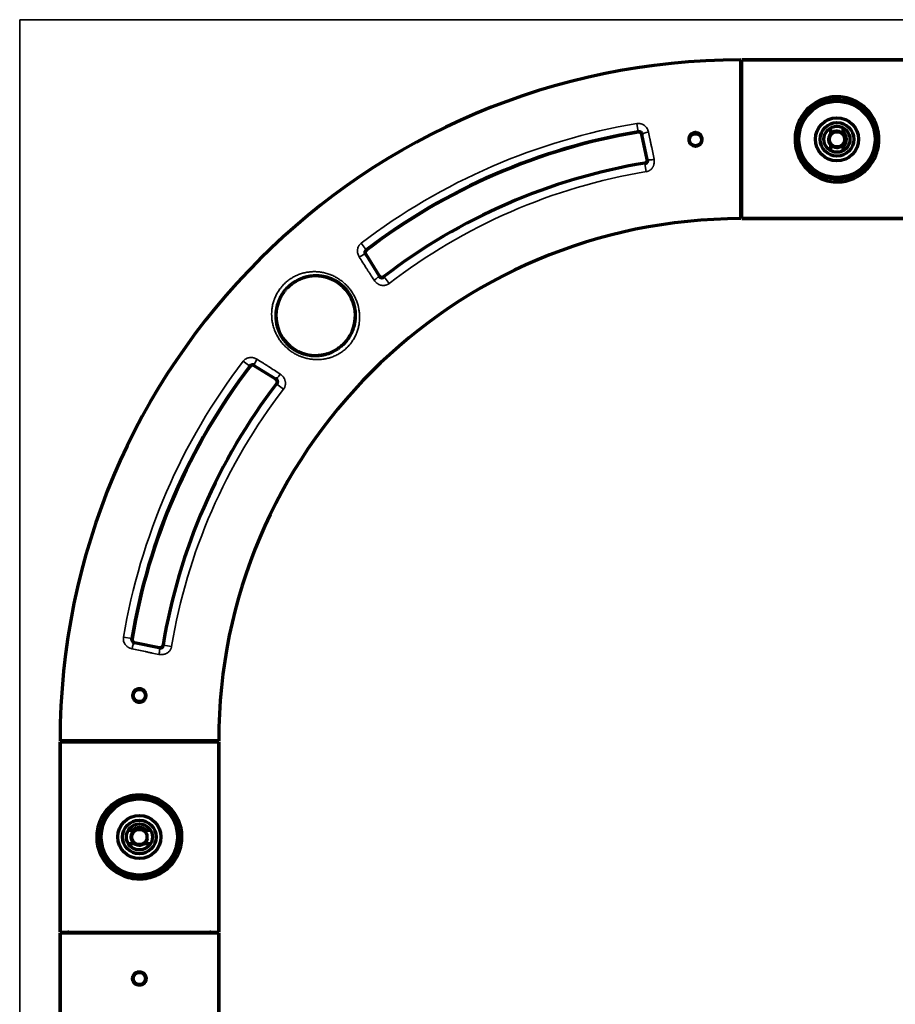
# Model space of a CAD drawing. Units: millimetres. Extents: x 94 to 1050, y 293 to 788.
# Drawn here: x 792 to 930, y 633 to 788 of the extents above; entities that cross this region are included whole.
import ezdxf

# ---------------------------------------------------------------- set-up
doc = ezdxf.new("R2010")
doc.units = ezdxf.units.MM
doc.layers.add('1', color=7, linetype='Continuous', true_color=0xffffff)

msp = doc.modelspace()

# ---------------------------------------------------------------- linework, layer by layer
at = {"layer": '1', "color": 8, "linetype": 'Continuous', "lineweight": 35}
for p in [(792.14, 420.75), (1050.22, 788.21)]:
    msp.add_line(p, (792.14, 788.21), dxfattribs=at)
at = {"layer": '1', "color": 155, "linetype": 'Continuous', "lineweight": 70}
for p, q in [((905.76, 756.86), (905.76, 781.86)), ((935.91, 781.86), (905.91, 781.86)), ((905.91, 781.86), (935.91, 781.86)), ((905.91, 756.86), (905.91, 781.86)), ((919.91, 771.15), (919.91, 770.11)), ((921.91, 770.47), (921.91, 771.15)), ((891.02, 766.16), (890.18, 770.1)), ((919.91, 768.61), (919.91, 767.57)), ((921.91, 767.57), (921.91, 768.24)), ((919.86, 763.45), (919.86, 763.36)), ((921.11, 763.36), (919.86, 763.36)), ((922.36, 763.36), (921.11, 763.36)), ((922.36, 763.36), (922.36, 763.53)), ((905.91, 756.86), (935.91, 756.86)), ((935.91, 756.86), (905.91, 756.86)), ((846.66, 751.25), (848.78, 747.85)), ((832.49, 731.57), (829.1, 733.69)), ((810.23, 690.1), (814.13, 689.27)), ((823.49, 674.58), (798.49, 674.58)), ((798.49, 674.43), (798.49, 644.43)), ((798.49, 674.43), (823.49, 674.43)), ((798.49, 644.43), (798.49, 674.43)), ((823.49, 644.43), (823.49, 674.43)), ((823.49, 674.43), (823.49, 644.43)), ((809.87, 660.43), (809.2, 660.43)), ((812.78, 660.43), (812.11, 660.43)), ((816.99, 660.88), (816.81, 660.88)), ((816.99, 660.88), (816.99, 659.63)), ((816.99, 659.63), (816.99, 658.38)), ((809.2, 658.43), (810.24, 658.43)), ((811.74, 658.43), (812.78, 658.43)), ((816.9, 658.38), (816.99, 658.38)), ((798.49, 644.43), (823.49, 644.43)), ((798.49, 644.28), (798.49, 564.68)), ((823.49, 644.28), (798.49, 644.28)), ((798.49, 564.68), (798.49, 644.28)), ((823.49, 564.68), (823.49, 644.28)), ((823.49, 644.28), (823.49, 564.68))]:
    msp.add_line(p, q, dxfattribs=at)
at = {"layer": '1', "color": 155, "linetype": 'Continuous', "lineweight": 35}
for p, q in [((889.6, 770.55), (889.38, 771.85)), ((889.61, 770.49), (889.6, 770.55)), ((890.18, 770.1), (890.25, 770.12)), ((890.65, 765.61), (890.66, 765.55)), ((890.87, 764.26), (890.66, 765.55)), ((891.02, 766.16), (891.09, 766.18)), ((846.74, 751.96), (845.95, 753)), ((846.66, 751.25), (846.6, 751.21)), ((846.78, 751.91), (846.74, 751.96)), ((848.78, 747.85), (848.72, 747.82)), ((849.51, 747.72), (849.55, 747.67)), ((850.34, 746.64), (849.55, 747.67)), ((828.38, 733.6), (827.34, 734.4)), ((828.43, 733.56), (828.38, 733.6)), ((829.1, 733.69), (829.13, 733.75)), ((832.49, 731.57), (832.53, 731.63)), ((832.62, 730.84), (832.67, 730.8)), ((833.71, 730), (832.67, 730.8)), ((809.78, 690.68), (808.49, 690.9)), ((809.84, 690.67), (809.78, 690.68)), ((810.23, 690.1), (810.21, 690.03)), ((814.13, 689.27), (814.11, 689.2)), ((814.73, 689.68), (814.79, 689.67)), ((816.08, 689.45), (814.79, 689.67))]:
    msp.add_line(p, q, dxfattribs=at)
at = {"layer": '1', "color": 155, "linetype": 'Continuous', "lineweight": 70}
for centre, radius in [((920.91, 769.36), 6), ((920.91, 769.36), 3.4), ((920.91, 769.36), 2.65), ((920.91, 769.36), 2.05), ((898.61, 769.3), 0.95), ((920.91, 769.36), 1.2), ((810.99, 681.73), 0.95), ((810.99, 659.43), 6), ((810.99, 659.43), 3.4), ((810.99, 659.43), 2.65), ((810.99, 659.43), 2.05), ((810.99, 659.43), 1.2), ((810.99, 637.13), 0.95)]:
    msp.add_circle(centre, radius, dxfattribs=at)
for centre, radius, start, end in [((905.79, 674.56), 107.3, 90.0133, 179.9867), ((905.79, 674.56), 107.3, 90.0133, 179.9867), ((905.16, 780.61), 0.75, 323.1295, 360), ((905.16, 780.61), 0.75, 323.1295, 360), ((905.79, 674.56), 97.35, 99.5708, 127.3377), ((905.79, 674.56), 97.29, 99.5708, 127.3377), ((889.69, 770), 0.5, 12.0006, 99.5708), ((920.91, 769.36), 1.25, 143.1301, 216.8699), ((920.91, 769.36), 1.25, 36.8699, 143.1301), ((920.91, 769.36), 1.5, 311.8103, 48.1897), ((920.91, 769.36), 1.25, 323.1301, 36.8699), ((920.91, 769.36), 1.25, 216.8699, 323.1301), ((905.79, 674.56), 92.31, 99.4391, 127.5675), ((890.57, 766.07), 0.458, 279.4391, 12.0003), ((905.16, 758.11), 0.75, 0, 36.8705), ((905.16, 758.11), 0.75, 0, 36.8705), ((905.79, 674.56), 82.3, 90.0174, 179.9826), ((905.79, 674.56), 82.3, 90.0174, 179.9826), ((847.08, 751.51), 0.5, 127.3377, 212), ((838.77, 741.57), 6.26, 326.1526, 125.7261), ((849.2, 748.12), 0.5, 212, 307.5675), ((838.77, 741.57), 6.26, 144.2739, 303.8474), ((905.79, 674.56), 97.35, 142.6623, 170.4647), ((905.79, 674.56), 97.29, 142.6623, 170.4647), ((828.83, 733.26), 0.5, 58, 142.6623), ((905.79, 674.56), 92.31, 142.4325, 170.5706), ((832.23, 731.14), 0.5, 322.4325, 58.0003), ((810.33, 690.59), 0.5, 170.4647, 258), ((814.23, 689.76), 0.5, 258, 350.5706), ((799.74, 675.18), 0.75, 270, 306.8705), ((799.74, 675.18), 0.75, 270, 306.8705), ((822.24, 675.18), 0.75, 233.1295, 270), ((822.24, 675.18), 0.75, 233.1295, 270), ((810.99, 659.43), 1.5, 41.8103, 138.1897), ((810.99, 659.43), 1.25, 126.8699, 233.1301), ((810.99, 659.43), 1.25, 53.1301, 126.8699), ((810.99, 659.43), 1.25, 306.8699, 53.1301), ((810.99, 659.43), 1.25, 233.1301, 306.8699), ((799.74, 643.68), 0.75, 53.1267, 90), ((799.74, 643.68), 0.75, 53.1267, 90), ((822.24, 643.68), 0.75, 90, 126.8733), ((822.24, 643.68), 0.75, 90, 126.8733)]:
    msp.add_arc(centre, radius, start, end, dxfattribs=at)
at = {"layer": '1', "color": 155, "linetype": 'Continuous', "lineweight": 35}
for radius, start, end in [(98.66, 99.5708, 127.3377), (92.25, 99.4391, 127.5675), (90.94, 99.4391, 127.5675), (98.66, 142.6623, 170.4647), (92.25, 142.4325, 170.5706), (90.94, 142.4325, 170.5706)]:
    msp.add_arc((905.79, 674.56), radius, start, end, dxfattribs=at)
at = {"layer": '1', "color": 155, "linetype": 'Continuous', "lineweight": 13}
for centre in [(920.91, 769.36), (810.99, 659.43)]:
    msp.add_arc(centre, 1.5, 75, 345, dxfattribs=at)
at = {"layer": '1', "color": 155, "linetype": 'Continuous', "lineweight": 35}
for centre, major_axis, ratio, start_param, end_param in [((891.23, 770.33), (0.977, 0.213), 0.179744, 1.559388, 3.114979), ((892.07, 766.38), (0.979, 0.204), 0.169588, 3.168157, 4.702772), ((845.75, 750.68), (0.851, 0.526), 0.185824, 0.026644, 1.592116), ((847.87, 747.29), (0.846, 0.533), 0.157852, 4.729792, 6.256673), ((829.66, 734.59), (0.526, 0.851), 0.185824, 1.549477, 3.114949), ((833.06, 732.47), (0.533, 0.846), 0.157852, 3.168105, 4.694986), ((810.01, 689.05), (0.213, 0.977), 0.179821, 0.026614, 1.582322), ((813.91, 688.22), (0.204, 0.979), 0.165645, 4.721903, 6.256639)]:
    msp.add_ellipse(centre, major_axis=major_axis, ratio=ratio, start_param=start_param, end_param=end_param, dxfattribs=at)
at = {"layer": '1', "color": 155, "linetype": 'Continuous', "lineweight": 70}
for points, knots in [([(917, 763.94), (916.31, 764.45), (915.15, 765.73), (914.4, 767.75), (914.27, 769.47), (914.46, 771.24), (915.39, 773.37), (917.3, 775.18), (919.78, 776.17), (922.53, 776.04), (924.92, 774.91), (926.66, 772.99), (927.42, 770.97), (927.57, 769.02), (927.29, 767.23), (926.27, 765.19), (924.51, 763.53), (922.04, 762.54), (919.29, 762.68), (917.69, 763.43), (917, 763.94)], [0, 0, 0, 0, 0.062685, 0.124853, 0.150305, 0.183562, 0.249884, 0.312427, 0.374778, 0.436961, 0.499603, 0.562349, 0.624555, 0.650252, 0.699921, 0.749982, 0.812918, 0.875115, 0.93712, 1, 1, 1, 1]), ([(917.18, 764.31), (918.23, 763.56), (920.33, 762.85), (923.17, 763.37), (925.08, 764.49), (926.5, 766.18), (927.26, 768.29), (927.24, 770.6), (926.4, 772.71), (924.9, 774.37), (922.94, 775.42), (920.65, 775.75), (918.41, 775.24), (916.56, 774.06), (915.19, 772.29), (914.51, 770.11), (914.67, 767.81), (915.58, 765.79), (916.58, 764.74), (917.18, 764.31)], [0, 0, 0, 0, 0.099521, 0.155412, 0.211803, 0.268657, 0.325207, 0.378199, 0.437052, 0.493654, 0.550234, 0.606398, 0.662636, 0.718922, 0.775343, 0.83407, 0.8876, 0.943439, 1, 1, 1, 1]), ([(890.25, 770.12), (890.25, 770.15), (890.24, 770.19), (890.21, 770.24), (890.21, 770.25), (890.19, 770.28), (890.18, 770.3), (890.15, 770.34), (890.13, 770.36), (890.1, 770.4), (890.08, 770.41), (890.06, 770.44), (890.04, 770.45), (890, 770.48), (889.97, 770.49), (889.92, 770.52), (889.91, 770.52), (889.88, 770.53), (889.87, 770.54), (889.85, 770.54), (889.83, 770.55), (889.8, 770.55), (889.76, 770.56), (889.74, 770.56), (889.7, 770.56), (889.68, 770.56), (889.64, 770.56), (889.62, 770.56), (889.6, 770.55)], [0, 0, 0, 0, 0.125, 0.125, 0.1875, 0.1875, 0.25, 0.25, 0.375, 0.375, 0.4375, 0.4375, 0.5, 0.5, 0.625, 0.625, 0.6875, 0.6875, 0.71875, 0.71875, 0.75, 0.8125, 0.8125, 0.875, 0.875, 0.9375, 0.9375, 1, 1, 1, 1]), ([(899.35, 770.12), (899.45, 770.02), (899.53, 769.9), (899.64, 769.65), (899.67, 769.51), (899.68, 769.3), (899.67, 769.23), (899.65, 769.1), (899.63, 769.03), (899.57, 768.9), (899.54, 768.84), (899.47, 768.72), (899.42, 768.67), (899.33, 768.57), (899.27, 768.52), (899.16, 768.44), (899.1, 768.41), (898.97, 768.35), (898.9, 768.33), (898.77, 768.3), (898.7, 768.29), (898.49, 768.29), (898.35, 768.32), (898.09, 768.42), (897.97, 768.5), (897.82, 768.64), (897.78, 768.7), (897.7, 768.81), (897.66, 768.87), (897.61, 769), (897.59, 769.07), (897.56, 769.2), (897.55, 769.27), (897.55, 769.48), (897.58, 769.62), (897.68, 769.88), (897.76, 770), (897.9, 770.15), (897.95, 770.19), (898.07, 770.27), (898.13, 770.3), (898.26, 770.36), (898.32, 770.38), (898.46, 770.41), (898.53, 770.42), (898.67, 770.42), (898.74, 770.41), (898.87, 770.39), (898.94, 770.37), (899.07, 770.32), (899.13, 770.29), (899.25, 770.21), (899.3, 770.17), (899.35, 770.12)], [0, 0, 0, 0, 0.0625, 0.0625, 0.125, 0.125, 0.15625, 0.15625, 0.1875, 0.1875, 0.21875, 0.21875, 0.25, 0.25, 0.28125, 0.28125, 0.3125, 0.3125, 0.34375, 0.34375, 0.375, 0.375, 0.4375, 0.4375, 0.5, 0.5, 0.53125, 0.53125, 0.5625, 0.5625, 0.59375, 0.59375, 0.625, 0.625, 0.6875, 0.6875, 0.75, 0.75, 0.78125, 0.78125, 0.8125, 0.8125, 0.84375, 0.84375, 0.875, 0.875, 0.90625, 0.90625, 0.9375, 0.9375, 0.96875, 0.96875, 1, 1, 1, 1]), ([(921.91, 770.11), (921.91, 770.17), (921.91, 770.23), (921.91, 770.35), (921.91, 770.41), (921.91, 770.47)], [0, 0, 0, 0, 0.5, 0.5, 1, 1, 1, 1]), ([(921.91, 768.24), (921.91, 768.3), (921.91, 768.36), (921.91, 768.48), (921.91, 768.54), (921.91, 768.61)], [0, 0, 0, 0, 0.5, 0.5, 1, 1, 1, 1]), ([(890.66, 765.55), (890.7, 765.56), (890.74, 765.57), (890.79, 765.59), (890.81, 765.6), (890.84, 765.62), (890.86, 765.63), (890.9, 765.66), (890.93, 765.68), (890.98, 765.73), (891, 765.76), (891.03, 765.8), (891.04, 765.82), (891.05, 765.85), (891.06, 765.86), (891.08, 765.91), (891.09, 765.94), (891.1, 765.99), (891.1, 766), (891.1, 766.04), (891.1, 766.06), (891.1, 766.11), (891.1, 766.14), (891.09, 766.18)], [0, 0, 0, 0, 0.125, 0.125, 0.1875, 0.1875, 0.25, 0.25, 0.375, 0.375, 0.5, 0.5, 0.5625, 0.5625, 0.625, 0.625, 0.75, 0.75, 0.8125, 0.8125, 0.875, 0.875, 1, 1, 1, 1]), ([(846.74, 751.96), (846.71, 751.94), (846.68, 751.91), (846.65, 751.87), (846.63, 751.85), (846.61, 751.82), (846.6, 751.81), (846.58, 751.76), (846.56, 751.73), (846.54, 751.68), (846.54, 751.66), (846.53, 751.63), (846.53, 751.61), (846.52, 751.56), (846.52, 751.53), (846.52, 751.48), (846.52, 751.46), (846.52, 751.43), (846.52, 751.41), (846.53, 751.36), (846.54, 751.33), (846.56, 751.29), (846.57, 751.27), (846.58, 751.24), (846.59, 751.22), (846.6, 751.21)], [0, 0, 0, 0, 0.125, 0.125, 0.1875, 0.1875, 0.25, 0.25, 0.375, 0.375, 0.4375, 0.4375, 0.5, 0.5, 0.625, 0.625, 0.6875, 0.6875, 0.75, 0.75, 0.875, 0.875, 0.9375, 0.9375, 1, 1, 1, 1]), ([(843.98, 738.08), (844.08, 738.24), (844.27, 738.55), (844.44, 738.88), (844.53, 739.09), (844.55, 739.13), (844.58, 739.21), (844.64, 739.34), (844.68, 739.47), (844.77, 739.72), (844.82, 739.89), (844.91, 740.24), (844.95, 740.41), (845.01, 740.76), (845.03, 740.94), (845.05, 741.16), (845.05, 741.2), (845.06, 741.29), (845.06, 741.43), (845.07, 741.56), (845.06, 741.83), (845.06, 742), (845.02, 742.36), (845, 742.54), (844.95, 742.8), (844.94, 742.89), (844.91, 743.02), (844.9, 743.07), (844.87, 743.16), (844.86, 743.2), (844.8, 743.42), (844.75, 743.6), (844.62, 743.94), (844.55, 744.11), (844.44, 744.36), (844.4, 744.44), (844.33, 744.57), (844.31, 744.61), (844.26, 744.69), (844.24, 744.73), (844.12, 744.93), (843.92, 745.25), (843.69, 745.54), (843.51, 745.76), (843.41, 745.86), (843.3, 745.97), (843.26, 746.01), (843.25, 746.03), (843.24, 746.04), (843.21, 746.06), (843.16, 746.11), (843.11, 746.16), (843.04, 746.23), (843, 746.26), (842.9, 746.35), (842.83, 746.41), (842.61, 746.59), (842.46, 746.7), (842.15, 746.91), (841.99, 747), (841.67, 747.18), (841.5, 747.26), (841.29, 747.35), (841.25, 747.37), (841.17, 747.41), (841.12, 747.42), (840.99, 747.47), (840.91, 747.5), (840.65, 747.59), (840.47, 747.64), (840.12, 747.73), (839.95, 747.76), (839.59, 747.81), (839.42, 747.83), (839.19, 747.85), (839.15, 747.85), (839.06, 747.86), (839.01, 747.86), (838.87, 747.86), (838.78, 747.86), (838.52, 747.85), (838.34, 747.84), (837.98, 747.8), (837.8, 747.78), (837.45, 747.71), (837.27, 747.67), (837.05, 747.61), (837.01, 747.59), (836.92, 747.57), (836.79, 747.52), (836.66, 747.48), (836.41, 747.38), (836.24, 747.31), (835.91, 747.15), (835.75, 747.06), (835.55, 746.94), (835.51, 746.92), (835.43, 746.87), (835.39, 746.84), (835.27, 746.76), (835.19, 746.71), (835.12, 746.66)], [0, 0, 0, 0, 0.03125, 0.0625, 0.0625, 0.070312, 0.070312, 0.078125, 0.09375, 0.09375, 0.125, 0.125, 0.15625, 0.15625, 0.1875, 0.1875, 0.195312, 0.195312, 0.203125, 0.21875, 0.21875, 0.25, 0.25, 0.28125, 0.28125, 0.296875, 0.296875, 0.304687, 0.304687, 0.3125, 0.3125, 0.34375, 0.34375, 0.375, 0.375, 0.390625, 0.390625, 0.398437, 0.398437, 0.40625, 0.40625, 0.4375, 0.46875, 0.46875, 0.484375, 0.492187, 0.494141, 0.494141, 0.496094, 0.496094, 0.5, 0.507812, 0.507812, 0.515625, 0.515625, 0.53125, 0.53125, 0.5625, 0.5625, 0.59375, 0.59375, 0.625, 0.625, 0.632812, 0.632812, 0.640625, 0.640625, 0.65625, 0.65625, 0.6875, 0.6875, 0.71875, 0.71875, 0.75, 0.75, 0.757812, 0.757812, 0.765625, 0.765625, 0.78125, 0.78125, 0.8125, 0.8125, 0.84375, 0.84375, 0.875, 0.875, 0.882812, 0.882812, 0.890625, 0.90625, 0.90625, 0.9375, 0.9375, 0.96875, 0.96875, 0.976562, 0.976562, 0.984375, 0.984375, 1, 1, 1, 1]), ([(848.72, 747.82), (848.74, 747.78), (848.76, 747.75), (848.8, 747.71), (848.82, 747.7), (848.85, 747.67), (848.86, 747.66), (848.91, 747.63), (848.94, 747.61), (848.99, 747.59), (849.01, 747.58), (849.05, 747.57), (849.07, 747.57), (849.12, 747.56), (849.16, 747.55), (849.21, 747.55), (849.22, 747.56), (849.24, 747.56), (849.27, 747.56), (849.3, 747.56), (849.34, 747.57), (849.36, 747.58), (849.39, 747.59), (849.4, 747.59), (849.42, 747.6), (849.44, 747.61), (849.47, 747.63), (849.51, 747.65), (849.53, 747.66), (849.55, 747.67)], [0, 0, 0, 0, 0.125, 0.125, 0.1875, 0.1875, 0.25, 0.25, 0.375, 0.375, 0.4375, 0.4375, 0.5, 0.5, 0.625, 0.625, 0.65625, 0.65625, 0.6875, 0.75, 0.75, 0.8125, 0.8125, 0.84375, 0.84375, 0.875, 0.9375, 0.9375, 1, 1, 1, 1]), ([(833.69, 745.23), (833.79, 745.37), (833.89, 745.5), (834.11, 745.76), (834.22, 745.88), (834.46, 746.12), (834.59, 746.24), (834.85, 746.45), (834.98, 746.56), (835.12, 746.66)], [0, 0, 0, 0, 0.25, 0.25, 0.5, 0.5, 0.75, 0.75, 1, 1, 1, 1]), ([(833.69, 745.23), (833.58, 745.08), (833.48, 744.92), (833.29, 744.61), (833.11, 744.28), (832.97, 743.95), (832.89, 743.73), (832.87, 743.69), (832.84, 743.6), (832.79, 743.47), (832.75, 743.34), (832.68, 743.08), (832.64, 742.91), (832.57, 742.56), (832.54, 742.38), (832.5, 742.02), (832.49, 741.84), (832.49, 741.62), (832.49, 741.57), (832.48, 741.48), (832.49, 741.35), (832.49, 741.21), (832.51, 740.95), (832.53, 740.77), (832.58, 740.41), (832.61, 740.24), (832.68, 739.97), (832.7, 739.88), (832.75, 739.71), (832.78, 739.62), (832.87, 739.36), (832.93, 739.19), (833.08, 738.85), (833.16, 738.69), (833.34, 738.36), (833.43, 738.2), (833.56, 738.01), (833.59, 737.97), (833.64, 737.89), (833.72, 737.78), (833.81, 737.67), (833.99, 737.45), (834.23, 737.17), (834.51, 736.91), (834.72, 736.72), (834.8, 736.66), (834.94, 736.55), (835.02, 736.49), (835.25, 736.33), (835.41, 736.23), (835.73, 736.04), (835.89, 735.95), (836.22, 735.8), (836.39, 735.72), (836.61, 735.64), (836.65, 735.63), (836.74, 735.6), (836.87, 735.56), (837, 735.52), (837.27, 735.45), (837.44, 735.41), (837.79, 735.35), (837.97, 735.32), (838.33, 735.29), (838.5, 735.28), (838.73, 735.28), (838.77, 735.28), (838.86, 735.28), (839, 735.28), (839.13, 735.29), (839.4, 735.31), (839.57, 735.34), (839.92, 735.39), (840.1, 735.43), (840.36, 735.5), (840.44, 735.52), (840.62, 735.57), (840.7, 735.6), (840.96, 735.69), (841.13, 735.76), (841.46, 735.91), (841.63, 735.99), (841.87, 736.12), (841.95, 736.17), (842.07, 736.24), (842.11, 736.27), (842.18, 736.32), (842.22, 736.34), (842.26, 736.37)], [0, 0, 0, 0, 0.03125, 0.03125, 0.0625, 0.09375, 0.09375, 0.101562, 0.101562, 0.109375, 0.125, 0.125, 0.15625, 0.15625, 0.1875, 0.1875, 0.21875, 0.21875, 0.226562, 0.226562, 0.234375, 0.25, 0.25, 0.28125, 0.28125, 0.3125, 0.3125, 0.328125, 0.328125, 0.34375, 0.34375, 0.375, 0.375, 0.40625, 0.40625, 0.4375, 0.4375, 0.445312, 0.445312, 0.453125, 0.46875, 0.46875, 0.5, 0.53125, 0.53125, 0.546875, 0.546875, 0.5625, 0.5625, 0.59375, 0.59375, 0.625, 0.625, 0.65625, 0.65625, 0.664062, 0.664062, 0.671875, 0.6875, 0.6875, 0.71875, 0.71875, 0.75, 0.75, 0.78125, 0.78125, 0.789062, 0.789062, 0.796875, 0.8125, 0.8125, 0.84375, 0.84375, 0.875, 0.875, 0.890625, 0.890625, 0.90625, 0.90625, 0.9375, 0.9375, 0.96875, 0.96875, 0.984375, 0.984375, 0.992187, 0.992187, 1, 1, 1, 1]), ([(843.98, 738.08), (843.82, 737.86), (843.5, 737.42), (842.92, 736.84), (842.48, 736.53), (842.26, 736.37)], [0, 0, 0, 0, 0.3366, 0.667193, 1, 1, 1, 1]), ([(829.13, 733.75), (829.1, 733.76), (829.07, 733.78), (829.03, 733.8), (829.01, 733.8), (828.98, 733.81), (828.96, 733.81), (828.92, 733.82), (828.88, 733.83), (828.83, 733.83), (828.82, 733.83), (828.78, 733.83), (828.77, 733.82), (828.72, 733.82), (828.68, 733.81), (828.63, 733.79), (828.62, 733.78), (828.59, 733.77), (828.57, 733.76), (828.52, 733.73), (828.49, 733.71), (828.45, 733.67), (828.44, 733.66), (828.41, 733.63), (828.4, 733.62), (828.38, 733.6)], [0, 0, 0, 0, 0.125, 0.125, 0.1875, 0.1875, 0.25, 0.25, 0.375, 0.375, 0.4375, 0.4375, 0.5, 0.5, 0.625, 0.625, 0.6875, 0.6875, 0.75, 0.75, 0.875, 0.875, 0.9375, 0.9375, 1, 1, 1, 1]), ([(832.67, 730.8), (832.7, 730.83), (832.72, 730.87), (832.75, 730.93), (832.75, 730.95), (832.77, 730.99), (832.77, 731.01), (832.78, 731.05), (832.78, 731.07), (832.79, 731.11), (832.79, 731.13), (832.79, 731.19), (832.79, 731.22), (832.77, 731.28), (832.77, 731.3), (832.76, 731.33), (832.75, 731.35), (832.73, 731.4), (832.71, 731.43), (832.68, 731.48), (832.67, 731.5), (832.65, 731.53), (832.63, 731.54), (832.59, 731.58), (832.56, 731.61), (832.53, 731.63)], [0, 0, 0, 0, 0.125, 0.125, 0.1875, 0.1875, 0.25, 0.25, 0.3125, 0.3125, 0.375, 0.375, 0.5, 0.5, 0.5625, 0.5625, 0.625, 0.625, 0.75, 0.75, 0.8125, 0.8125, 0.875, 0.875, 1, 1, 1, 1]), ([(809.78, 690.68), (809.77, 690.64), (809.77, 690.6), (809.77, 690.55), (809.77, 690.53), (809.78, 690.49), (809.78, 690.47), (809.8, 690.41), (809.81, 690.38), (809.83, 690.33), (809.84, 690.32), (809.86, 690.28), (809.87, 690.27), (809.9, 690.23), (809.92, 690.2), (809.97, 690.15), (810, 690.13), (810.04, 690.1), (810.05, 690.09), (810.08, 690.08), (810.1, 690.07), (810.15, 690.05), (810.18, 690.04), (810.21, 690.03)], [0, 0, 0, 0, 0.125, 0.125, 0.1875, 0.1875, 0.25, 0.25, 0.375, 0.375, 0.4375, 0.4375, 0.5, 0.5, 0.625, 0.625, 0.75, 0.75, 0.8125, 0.8125, 0.875, 0.875, 1, 1, 1, 1]), ([(814.11, 689.2), (814.15, 689.19), (814.19, 689.19), (814.25, 689.19), (814.26, 689.19), (814.3, 689.19), (814.32, 689.2), (814.37, 689.21), (814.41, 689.22), (814.46, 689.24), (814.47, 689.25), (814.51, 689.26), (814.54, 689.28), (814.57, 689.3), (814.6, 689.33), (814.61, 689.34), (814.65, 689.38), (814.68, 689.41), (814.71, 689.46), (814.72, 689.47), (814.74, 689.51), (814.75, 689.53), (814.76, 689.57), (814.77, 689.59), (814.78, 689.63), (814.78, 689.65), (814.79, 689.67)], [0, 0, 0, 0, 0.125, 0.125, 0.1875, 0.1875, 0.25, 0.25, 0.375, 0.375, 0.4375, 0.4375, 0.5, 0.5625, 0.5625, 0.625, 0.625, 0.75, 0.75, 0.8125, 0.8125, 0.875, 0.875, 0.9375, 0.9375, 1, 1, 1, 1]), ([(811.74, 682.48), (811.79, 682.43), (811.84, 682.38), (811.88, 682.3), (811.89, 682.29), (811.91, 682.26), (811.94, 682.21), (811.97, 682.13), (812, 682.07), (812.01, 682.02), (812.02, 682), (812.02, 681.97), (812.03, 681.95), (812.04, 681.87), (812.05, 681.8), (812.05, 681.69), (812.05, 681.66), (812.04, 681.61), (812.04, 681.59), (812.04, 681.55), (812.03, 681.54), (812.02, 681.45), (812, 681.39), (811.96, 681.3), (811.95, 681.29), (811.94, 681.26), (811.93, 681.24), (811.91, 681.2), (811.89, 681.17), (811.83, 681.08), (811.79, 681.03), (811.71, 680.95), (811.69, 680.93), (811.63, 680.89), (811.58, 680.84), (811.52, 680.81), (811.45, 680.78), (811.42, 680.76), (811.33, 680.72), (811.26, 680.7), (811.17, 680.69), (811.16, 680.68), (811.12, 680.68), (811.11, 680.68), (811.05, 680.67), (811.02, 680.67), (810.91, 680.67), (810.85, 680.68), (810.76, 680.69), (810.74, 680.7), (810.71, 680.71), (810.66, 680.72), (810.58, 680.75), (810.51, 680.78), (810.47, 680.8), (810.45, 680.81), (810.42, 680.83), (810.41, 680.84), (810.34, 680.89), (810.28, 680.93), (810.18, 681.03), (810.14, 681.09), (810.08, 681.17), (810.07, 681.2), (810.04, 681.25), (810.03, 681.27), (810.02, 681.3), (810.01, 681.31), (809.98, 681.39), (809.96, 681.46), (809.94, 681.55), (809.94, 681.56), (809.93, 681.6), (809.93, 681.61), (809.93, 681.67), (809.93, 681.7), (809.93, 681.81), (809.93, 681.87), (809.95, 681.96), (809.95, 681.98), (809.96, 682.01), (809.98, 682.06), (810.01, 682.14), (810.04, 682.21), (810.06, 682.25), (810.07, 682.27), (810.09, 682.3), (810.1, 682.31), (810.15, 682.38), (810.19, 682.44), (810.26, 682.51), (810.29, 682.53), (810.33, 682.57), (810.34, 682.58), (810.37, 682.6), (810.39, 682.61), (810.46, 682.66), (810.52, 682.69), (810.6, 682.72), (810.62, 682.73), (810.65, 682.74), (810.67, 682.74), (810.72, 682.76), (810.75, 682.77), (810.85, 682.79), (810.92, 682.79), (811.06, 682.79), (811.13, 682.79), (811.23, 682.77), (811.27, 682.76), (811.33, 682.74), (811.37, 682.72), (811.46, 682.68), (811.52, 682.65), (811.6, 682.6), (811.61, 682.59), (811.64, 682.57), (811.65, 682.56), (811.69, 682.53), (811.72, 682.5), (811.74, 682.48)], [0, 0, 0, 0, 0.03125, 0.03125, 0.039062, 0.039062, 0.046875, 0.0625, 0.078125, 0.078125, 0.085937, 0.085937, 0.09375, 0.09375, 0.125, 0.125, 0.140625, 0.140625, 0.148438, 0.148438, 0.15625, 0.15625, 0.1875, 0.1875, 0.195313, 0.195313, 0.203125, 0.203125, 0.21875, 0.21875, 0.25, 0.25, 0.265625, 0.265625, 0.28125, 0.296875, 0.296875, 0.3125, 0.3125, 0.34375, 0.34375, 0.351563, 0.351563, 0.359375, 0.359375, 0.375, 0.375, 0.40625, 0.40625, 0.414062, 0.414062, 0.421875, 0.4375, 0.453125, 0.453125, 0.460937, 0.460937, 0.46875, 0.46875, 0.5, 0.5, 0.53125, 0.53125, 0.546875, 0.546875, 0.554687, 0.554687, 0.5625, 0.5625, 0.59375, 0.59375, 0.601562, 0.601562, 0.609375, 0.609375, 0.625, 0.625, 0.65625, 0.65625, 0.664062, 0.664062, 0.671875, 0.6875, 0.703125, 0.703125, 0.710937, 0.710937, 0.71875, 0.71875, 0.75, 0.75, 0.765625, 0.765625, 0.773438, 0.773438, 0.78125, 0.78125, 0.8125, 0.8125, 0.820313, 0.820313, 0.828125, 0.828125, 0.84375, 0.84375, 0.875, 0.875, 0.90625, 0.90625, 0.921875, 0.921875, 0.9375, 0.9375, 0.96875, 0.96875, 0.976563, 0.976563, 0.984375, 0.984375, 1, 1, 1, 1]), ([(816.4, 655.52), (815.89, 654.83), (814.61, 653.67), (812.59, 652.92), (810.88, 652.79), (809.11, 652.98), (806.98, 653.91), (805.16, 655.82), (804.17, 658.29), (804.31, 661.05), (805.43, 663.44), (807.36, 665.18), (809.38, 665.94), (811.33, 666.09), (813.11, 665.8), (815.15, 664.79), (816.82, 663.03), (817.8, 660.56), (817.66, 657.81), (816.92, 656.21), (816.4, 655.52)], [0, 0, 0, 0, 0.062685, 0.124853, 0.150305, 0.183562, 0.249884, 0.312427, 0.374778, 0.436961, 0.499603, 0.562349, 0.624555, 0.650252, 0.699921, 0.749982, 0.812918, 0.875115, 0.93712, 1, 1, 1, 1]), ([(816.03, 655.7), (816.79, 656.75), (817.5, 658.85), (816.97, 661.69), (815.85, 663.6), (814.16, 665.02), (812.05, 665.78), (809.74, 665.75), (807.63, 664.92), (805.98, 663.42), (804.92, 661.46), (804.6, 659.17), (805.1, 656.93), (806.29, 655.08), (808.05, 653.7), (810.24, 653.03), (812.54, 653.18), (814.56, 654.1), (815.6, 655.1), (816.03, 655.7)], [0, 0, 0, 0, 0.099521, 0.155412, 0.211803, 0.268657, 0.325207, 0.378199, 0.437052, 0.493654, 0.550234, 0.606398, 0.662636, 0.718922, 0.775343, 0.83407, 0.8876, 0.943439, 1, 1, 1, 1]), ([(810.24, 660.43), (810.17, 660.43), (810.11, 660.43), (809.99, 660.43), (809.93, 660.43), (809.87, 660.43)], [0, 0, 0, 0, 0.5, 0.5, 1, 1, 1, 1]), ([(812.11, 660.43), (812.05, 660.43), (811.99, 660.43), (811.86, 660.43), (811.8, 660.43), (811.74, 660.43)], [0, 0, 0, 0, 0.5, 0.5, 1, 1, 1, 1]), ([(810.99, 638.19), (810.92, 638.19), (810.85, 638.19), (810.76, 638.17), (810.75, 638.17), (810.71, 638.16), (810.66, 638.14), (810.58, 638.11), (810.52, 638.08), (810.47, 638.06), (810.46, 638.05), (810.43, 638.03), (810.41, 638.02), (810.34, 637.98), (810.29, 637.93), (810.21, 637.86), (810.19, 637.83), (810.16, 637.79), (810.15, 637.78), (810.12, 637.75), (810.11, 637.74), (810.07, 637.66), (810.03, 637.6), (810, 637.52), (809.99, 637.51), (809.98, 637.47), (809.98, 637.46), (809.96, 637.41), (809.95, 637.37), (809.93, 637.27), (809.93, 637.2), (809.93, 637.1), (809.93, 637.06), (809.93, 636.99), (809.94, 636.92), (809.96, 636.86), (809.98, 636.79), (809.99, 636.76), (810.03, 636.66), (810.07, 636.6), (810.11, 636.53), (810.12, 636.51), (810.14, 636.48), (810.16, 636.47), (810.19, 636.43), (810.21, 636.4), (810.29, 636.33), (810.34, 636.29), (810.41, 636.24), (810.43, 636.23), (810.46, 636.21), (810.5, 636.19), (810.58, 636.15), (810.65, 636.12), (810.7, 636.11), (810.71, 636.11), (810.75, 636.1), (810.76, 636.09), (810.85, 636.08), (810.92, 636.07), (811.06, 636.07), (811.13, 636.08), (811.23, 636.1), (811.26, 636.1), (811.31, 636.12), (811.33, 636.13), (811.36, 636.14), (811.38, 636.14), (811.46, 636.18), (811.52, 636.21), (811.59, 636.26), (811.61, 636.27), (811.64, 636.29), (811.65, 636.3), (811.69, 636.33), (811.72, 636.36), (811.79, 636.43), (811.83, 636.48), (811.88, 636.56), (811.89, 636.57), (811.91, 636.6), (811.93, 636.65), (811.97, 636.72), (811.99, 636.79), (812.01, 636.84), (812.01, 636.86), (812.02, 636.89), (812.03, 636.91), (812.04, 636.99), (812.05, 637.06), (812.05, 637.17), (812.05, 637.2), (812.04, 637.25), (812.04, 637.27), (812.04, 637.3), (812.03, 637.32), (812.02, 637.41), (812, 637.47), (811.96, 637.55), (811.96, 637.57), (811.94, 637.6), (811.93, 637.62), (811.91, 637.66), (811.89, 637.69), (811.83, 637.78), (811.79, 637.83), (811.69, 637.93), (811.64, 637.98), (811.55, 638.03), (811.52, 638.05), (811.47, 638.08), (811.46, 638.08), (811.43, 638.1), (811.41, 638.11), (811.33, 638.14), (811.26, 638.16), (811.18, 638.18), (811.16, 638.18), (811.13, 638.18), (811.11, 638.19), (811.06, 638.19), (811.02, 638.19), (810.99, 638.19)], [0, 0, 0, 0, 0.03125, 0.03125, 0.039063, 0.039063, 0.046875, 0.0625, 0.078125, 0.078125, 0.085938, 0.085938, 0.09375, 0.09375, 0.125, 0.125, 0.140625, 0.140625, 0.148438, 0.148438, 0.15625, 0.15625, 0.1875, 0.1875, 0.195313, 0.195313, 0.203125, 0.203125, 0.21875, 0.21875, 0.25, 0.25, 0.265625, 0.265625, 0.28125, 0.296875, 0.296875, 0.3125, 0.3125, 0.34375, 0.34375, 0.351563, 0.351563, 0.359375, 0.359375, 0.375, 0.375, 0.40625, 0.40625, 0.414063, 0.414063, 0.421875, 0.4375, 0.453125, 0.453125, 0.460938, 0.460938, 0.46875, 0.46875, 0.5, 0.5, 0.53125, 0.53125, 0.546875, 0.546875, 0.554688, 0.554688, 0.5625, 0.5625, 0.59375, 0.59375, 0.601563, 0.601563, 0.609375, 0.609375, 0.625, 0.625, 0.65625, 0.65625, 0.664063, 0.664063, 0.671875, 0.6875, 0.703125, 0.703125, 0.710938, 0.710938, 0.71875, 0.71875, 0.75, 0.75, 0.765625, 0.765625, 0.773438, 0.773438, 0.78125, 0.78125, 0.8125, 0.8125, 0.820313, 0.820313, 0.828125, 0.828125, 0.84375, 0.84375, 0.875, 0.875, 0.90625, 0.90625, 0.921875, 0.921875, 0.929688, 0.929688, 0.9375, 0.9375, 0.96875, 0.96875, 0.976563, 0.976563, 0.984375, 0.984375, 1, 1, 1, 1])]:
    msp.add_open_spline(points, degree=3, knots=knots, dxfattribs=at)
at = {"layer": '1', "color": 155, "linetype": 'Continuous', "lineweight": 35}
for points, knots in [([(889.38, 771.85), (889.44, 771.85), (889.49, 771.86), (889.57, 771.86), (889.6, 771.87), (889.65, 771.87), (889.68, 771.87), (889.81, 771.86), (889.91, 771.84), (890.04, 771.81), (890.06, 771.8), (890.11, 771.78), (890.14, 771.78), (890.21, 771.75), (890.26, 771.73), (890.4, 771.66), (890.48, 771.6), (890.59, 771.52), (890.61, 771.51), (890.65, 771.47), (890.67, 771.46), (890.72, 771.4), (890.76, 771.37), (890.86, 771.25), (890.92, 771.17), (890.99, 771.06), (891, 771.03), (891.03, 770.99), (891.06, 770.92), (891.1, 770.85), (891.15, 770.71), (891.18, 770.61), (891.2, 770.51)], [0, 0, 0, 0, 0.0625, 0.0625, 0.09375, 0.09375, 0.125, 0.125, 0.25, 0.25, 0.28125, 0.28125, 0.3125, 0.3125, 0.375, 0.375, 0.5, 0.5, 0.53125, 0.53125, 0.5625, 0.5625, 0.625, 0.625, 0.75, 0.75, 0.78125, 0.78125, 0.8125, 0.875, 0.875, 1, 1, 1, 1]), ([(891.09, 766.18), (891.02, 766.51), (890.96, 766.83), (890.82, 767.49), (890.68, 768.15), (890.54, 768.81), (890.4, 769.46), (890.33, 769.79), (890.25, 770.12)], [0, 0, 0, 0, 0.25, 0.25, 0.5, 0.75, 0.75, 1, 1, 1, 1]), ([(891.2, 770.51), (891.28, 770.15), (891.36, 769.8), (891.47, 769.26), (891.51, 769.08), (891.56, 768.81), (891.58, 768.72), (891.62, 768.54), (891.64, 768.45), (891.73, 768), (891.88, 767.28), (892.02, 766.57), (892.1, 766.22)], [0, 0, 0, 0, 0.25, 0.25, 0.375, 0.375, 0.4375, 0.4375, 0.5, 0.5, 0.75, 1, 1, 1, 1]), ([(892.1, 766.22), (892.12, 766.11), (892.13, 766), (892.13, 765.84), (892.13, 765.79), (892.12, 765.68), (892.12, 765.63), (892.09, 765.47), (892.07, 765.37), (892.02, 765.25), (892.01, 765.22), (891.99, 765.17), (891.98, 765.15), (891.95, 765.07), (891.9, 764.98), (891.84, 764.89), (891.79, 764.83), (891.78, 764.81), (891.74, 764.76), (891.73, 764.74), (891.64, 764.64), (891.56, 764.57), (891.45, 764.5), (891.43, 764.48), (891.38, 764.45), (891.36, 764.44), (891.28, 764.4), (891.19, 764.35), (891.09, 764.31), (890.98, 764.28), (890.93, 764.27), (890.87, 764.26)], [0, 0, 0, 0, 0.125, 0.125, 0.1875, 0.1875, 0.25, 0.25, 0.375, 0.375, 0.40625, 0.40625, 0.4375, 0.4375, 0.5, 0.5625, 0.5625, 0.59375, 0.59375, 0.625, 0.625, 0.75, 0.75, 0.78125, 0.78125, 0.8125, 0.8125, 0.875, 0.9375, 0.9375, 1, 1, 1, 1]), ([(845.63, 750.83), (845.61, 750.87), (845.58, 750.91), (845.55, 750.98), (845.54, 751), (845.52, 751.05), (845.51, 751.07), (845.46, 751.19), (845.43, 751.28), (845.39, 751.43), (845.38, 751.47), (845.37, 751.55), (845.37, 751.57), (845.36, 751.62), (845.36, 751.65), (845.35, 751.77), (845.36, 751.87), (845.38, 752.02), (845.38, 752.07), (845.4, 752.14), (845.41, 752.17), (845.42, 752.22), (845.43, 752.24), (845.46, 752.36), (845.5, 752.45), (845.57, 752.56), (845.58, 752.59), (845.61, 752.63), (845.62, 752.65), (845.66, 752.71), (845.69, 752.75), (845.79, 752.87), (845.87, 752.94), (845.95, 753)], [0, 0, 0, 0, 0.0625, 0.0625, 0.09375, 0.09375, 0.125, 0.125, 0.25, 0.25, 0.3125, 0.3125, 0.34375, 0.34375, 0.375, 0.375, 0.5, 0.5, 0.5625, 0.5625, 0.59375, 0.59375, 0.625, 0.625, 0.75, 0.75, 0.78125, 0.78125, 0.8125, 0.8125, 0.875, 0.875, 1, 1, 1, 1]), ([(846.6, 751.21), (846.77, 750.93), (846.95, 750.64), (847.3, 750.08), (847.65, 749.51), (848.01, 748.95), (848.36, 748.38), (848.54, 748.1), (848.72, 747.82)], [0, 0, 0, 0, 0.25, 0.25, 0.5, 0.75, 0.75, 1, 1, 1, 1]), ([(847.97, 747.16), (847.77, 747.46), (847.58, 747.77), (847.29, 748.23), (847.19, 748.38), (847.04, 748.61), (846.99, 748.69), (846.89, 748.84), (846.84, 748.92), (846.6, 749.3), (846.21, 749.92), (845.83, 750.52), (845.63, 750.83)], [0, 0, 0, 0, 0.25, 0.25, 0.375, 0.375, 0.4375, 0.4375, 0.5, 0.5, 0.75, 1, 1, 1, 1]), ([(843.58, 746.41), (843.74, 746.24), (843.9, 746.07), (844.19, 745.71), (844.33, 745.53), (844.53, 745.24), (844.59, 745.14), (844.68, 744.99), (844.71, 744.94), (844.77, 744.84), (844.79, 744.79), (844.93, 744.54), (845.03, 744.33), (845.21, 743.92), (845.29, 743.7), (845.39, 743.38), (845.42, 743.27), (845.47, 743.11), (845.48, 743.05), (845.51, 742.94), (845.52, 742.89), (845.58, 742.61), (845.62, 742.39), (845.67, 741.95), (845.69, 741.73), (845.7, 741.4), (845.7, 741.29), (845.69, 741.13), (845.69, 741.07), (845.69, 740.96), (845.68, 740.9), (845.66, 740.63), (845.64, 740.41), (845.56, 739.97), (845.52, 739.76), (845.4, 739.33), (845.33, 739.12), (845.23, 738.86), (845.21, 738.8), (845.17, 738.7), (845.15, 738.65), (845.08, 738.49), (845.03, 738.39), (844.88, 738.08), (844.76, 737.89), (844.52, 737.5), (844.38, 737.31), (844.22, 737.11), (844.2, 737.09), (844.16, 737.04), (844.15, 737.02), (844.09, 736.95), (843.97, 736.82), (843.86, 736.69), (843.61, 736.45), (843.44, 736.29), (843.08, 736), (842.9, 735.86), (842.68, 735.72), (842.65, 735.71), (842.61, 735.67), (842.53, 735.63), (842.36, 735.52), (842.21, 735.44), (841.91, 735.29), (841.7, 735.19), (841.39, 735.07), (841.28, 735.03), (841.12, 734.98), (841.07, 734.96), (840.96, 734.93), (840.91, 734.91), (840.64, 734.84), (840.42, 734.79), (839.99, 734.71), (839.77, 734.69), (839.44, 734.66), (839.33, 734.65), (839.16, 734.65), (839.1, 734.65), (838.99, 734.65), (838.94, 734.65), (838.66, 734.65), (838.44, 734.67), (838, 734.72), (837.78, 734.75), (837.34, 734.85), (837.13, 734.9), (836.8, 735), (836.7, 735.04), (836.54, 735.1), (836.48, 735.12), (836.38, 735.16), (836.32, 735.18), (836.06, 735.29), (835.85, 735.39), (835.45, 735.6), (835.25, 735.72), (834.96, 735.91), (834.87, 735.98), (834.73, 736.08), (834.68, 736.12), (834.59, 736.19), (834.54, 736.23), (834.32, 736.41), (834.14, 736.56), (833.81, 736.89), (833.66, 737.06), (833.43, 737.32), (833.36, 737.41), (833.26, 737.55), (833.22, 737.6), (833.15, 737.69), (833.12, 737.74), (832.96, 737.98), (832.83, 738.18), (832.61, 738.58), (832.51, 738.78), (832.38, 739.09), (832.33, 739.2), (832.27, 739.36), (832.25, 739.41), (832.22, 739.52), (832.2, 739.57), (832.11, 739.84), (832.05, 740.06), (831.95, 740.49), (831.91, 740.71), (831.86, 741.15), (831.84, 741.38), (831.84, 741.66), (831.83, 741.71), (831.83, 741.82), (831.84, 741.99), (831.84, 742.16), (831.87, 742.49), (831.89, 742.71), (831.97, 743.15), (832.01, 743.37), (832.1, 743.69), (832.14, 743.8), (832.19, 743.96), (832.21, 744.01), (832.25, 744.12), (832.27, 744.17), (832.37, 744.44), (832.46, 744.65), (832.67, 745.05), (832.78, 745.25), (832.97, 745.54), (833.03, 745.64), (833.13, 745.78), (833.17, 745.83), (833.24, 745.92), (833.28, 745.97), (833.35, 746.06), (833.39, 746.1), (833.46, 746.19), (833.58, 746.33), (833.7, 746.45), (833.94, 746.7), (834.28, 747.01), (834.66, 747.28), (834.9, 747.44), (834.95, 747.47), (835.04, 747.53), (835.19, 747.62), (835.34, 747.7), (835.65, 747.86), (835.86, 747.96), (836.28, 748.12), (836.49, 748.19), (836.76, 748.27), (836.82, 748.29), (836.93, 748.31), (837.09, 748.35), (837.26, 748.39), (837.58, 748.44), (837.8, 748.47), (838.25, 748.51), (838.47, 748.51), (838.75, 748.51), (838.8, 748.51), (838.92, 748.5), (838.97, 748.5), (839.14, 748.49), (839.25, 748.48), (839.58, 748.44), (839.8, 748.4), (840.24, 748.31), (840.45, 748.25), (840.77, 748.15), (840.88, 748.11), (841.04, 748.05), (841.09, 748.03), (841.2, 747.99), (841.25, 747.97), (841.51, 747.86), (841.72, 747.76), (842.12, 747.54), (842.31, 747.42), (842.69, 747.16), (842.88, 747.03), (843.15, 746.81), (843.23, 746.73), (843.36, 746.61), (843.41, 746.57), (843.47, 746.51), (843.49, 746.49), (843.53, 746.45), (843.55, 746.43), (843.58, 746.41)], [0, 0, 0, 0, 0.015625, 0.015625, 0.03125, 0.03125, 0.039062, 0.039062, 0.042969, 0.042969, 0.046875, 0.046875, 0.0625, 0.0625, 0.078125, 0.078125, 0.085937, 0.085937, 0.089844, 0.089844, 0.09375, 0.09375, 0.109375, 0.109375, 0.125, 0.125, 0.132812, 0.132812, 0.136719, 0.136719, 0.140625, 0.140625, 0.15625, 0.15625, 0.171875, 0.171875, 0.1875, 0.1875, 0.191406, 0.191406, 0.195312, 0.195312, 0.203125, 0.203125, 0.21875, 0.21875, 0.234375, 0.234375, 0.236328, 0.236328, 0.238281, 0.238281, 0.242187, 0.25, 0.25, 0.265625, 0.265625, 0.28125, 0.28125, 0.283203, 0.283203, 0.285156, 0.289062, 0.296875, 0.296875, 0.3125, 0.3125, 0.320312, 0.320312, 0.324219, 0.324219, 0.328125, 0.328125, 0.34375, 0.34375, 0.359375, 0.359375, 0.367187, 0.367187, 0.371094, 0.371094, 0.375, 0.375, 0.390625, 0.390625, 0.40625, 0.40625, 0.421875, 0.421875, 0.429687, 0.429687, 0.433594, 0.433594, 0.4375, 0.4375, 0.453125, 0.453125, 0.46875, 0.46875, 0.476562, 0.476562, 0.480469, 0.480469, 0.484375, 0.484375, 0.5, 0.5, 0.515625, 0.515625, 0.523437, 0.523437, 0.527344, 0.527344, 0.53125, 0.53125, 0.546875, 0.546875, 0.5625, 0.5625, 0.570312, 0.570312, 0.574219, 0.574219, 0.578125, 0.578125, 0.59375, 0.59375, 0.609375, 0.609375, 0.625, 0.625, 0.628906, 0.628906, 0.632812, 0.640625, 0.640625, 0.65625, 0.65625, 0.671875, 0.671875, 0.679687, 0.679687, 0.683594, 0.683594, 0.6875, 0.6875, 0.703125, 0.703125, 0.71875, 0.71875, 0.726562, 0.726562, 0.730469, 0.730469, 0.734375, 0.734375, 0.738281, 0.738281, 0.742187, 0.75, 0.75, 0.765625, 0.78125, 0.78125, 0.785156, 0.785156, 0.789062, 0.796875, 0.796875, 0.8125, 0.8125, 0.828125, 0.828125, 0.832031, 0.832031, 0.835937, 0.84375, 0.84375, 0.859375, 0.859375, 0.875, 0.875, 0.878906, 0.878906, 0.882812, 0.882812, 0.890625, 0.890625, 0.90625, 0.90625, 0.921875, 0.921875, 0.929687, 0.929687, 0.933594, 0.933594, 0.9375, 0.9375, 0.953125, 0.953125, 0.96875, 0.96875, 0.984375, 0.984375, 0.992187, 0.992187, 0.996094, 0.996094, 0.998047, 0.998047, 1, 1, 1, 1]), ([(850.34, 746.64), (850.3, 746.6), (850.25, 746.57), (850.15, 746.51), (850.1, 746.48), (850.02, 746.45), (849.99, 746.44), (849.94, 746.42), (849.91, 746.41), (849.83, 746.38), (849.77, 746.37), (849.66, 746.35), (849.61, 746.34), (849.49, 746.33), (849.44, 746.33), (849.32, 746.34), (849.26, 746.34), (849.15, 746.36), (849.04, 746.38), (848.93, 746.41), (848.85, 746.44), (848.83, 746.45), (848.77, 746.47), (848.75, 746.48), (848.62, 746.54), (848.53, 746.6), (848.41, 746.69), (848.39, 746.7), (848.34, 746.74), (848.32, 746.76), (848.26, 746.81), (848.22, 746.85), (848.1, 746.98), (848.03, 747.07), (847.97, 747.16)], [0, 0, 0, 0, 0.0625, 0.0625, 0.125, 0.125, 0.15625, 0.15625, 0.1875, 0.1875, 0.25, 0.25, 0.3125, 0.3125, 0.375, 0.375, 0.4375, 0.4375, 0.5, 0.5625, 0.5625, 0.59375, 0.59375, 0.625, 0.625, 0.75, 0.75, 0.78125, 0.78125, 0.8125, 0.8125, 0.875, 0.875, 1, 1, 1, 1]), ([(827.34, 734.4), (827.38, 734.44), (827.41, 734.48), (827.48, 734.55), (827.52, 734.59), (827.63, 734.69), (827.71, 734.74), (827.83, 734.8), (827.85, 734.82), (827.89, 734.84), (827.92, 734.85), (827.99, 734.88), (828.03, 734.9), (828.18, 734.94), (828.27, 734.96), (828.4, 734.98), (828.42, 734.98), (828.47, 734.98), (828.5, 734.99), (828.57, 734.99), (828.62, 734.99), (828.77, 734.98), (828.87, 734.96), (828.99, 734.93), (829.02, 734.93), (829.06, 734.92), (829.14, 734.89), (829.21, 734.87), (829.34, 734.81), (829.43, 734.76), (829.52, 734.71)], [0, 0, 0, 0, 0.0625, 0.0625, 0.125, 0.125, 0.25, 0.25, 0.28125, 0.28125, 0.3125, 0.3125, 0.375, 0.375, 0.5, 0.5, 0.53125, 0.53125, 0.5625, 0.5625, 0.625, 0.625, 0.75, 0.75, 0.78125, 0.78125, 0.8125, 0.875, 0.875, 1, 1, 1, 1]), ([(829.52, 734.71), (829.82, 734.52), (830.12, 734.33), (830.58, 734.04), (830.74, 733.94), (830.97, 733.79), (831.04, 733.74), (831.2, 733.65), (831.27, 733.6), (831.66, 733.35), (832.27, 732.96), (832.88, 732.57), (833.18, 732.38)], [0, 0, 0, 0, 0.25, 0.25, 0.375, 0.375, 0.4375, 0.4375, 0.5, 0.5, 0.75, 1, 1, 1, 1]), ([(832.53, 731.63), (832.25, 731.81), (831.96, 731.98), (831.4, 732.34), (830.83, 732.69), (830.27, 733.04), (829.7, 733.4), (829.42, 733.57), (829.13, 733.75)], [0, 0, 0, 0, 0.25, 0.25, 0.5, 0.75, 0.75, 1, 1, 1, 1]), ([(833.18, 732.38), (833.28, 732.31), (833.37, 732.24), (833.49, 732.13), (833.53, 732.09), (833.59, 732.02), (833.61, 732), (833.64, 731.96), (833.66, 731.93), (833.74, 731.82), (833.8, 731.72), (833.86, 731.6), (833.87, 731.57), (833.89, 731.52), (833.9, 731.49), (833.93, 731.41), (833.96, 731.3), (833.99, 731.19), (834, 731.08), (834.01, 731.02), (834.01, 730.91), (834.01, 730.85), (834, 730.74), (834, 730.68), (833.97, 730.57), (833.96, 730.51), (833.94, 730.43), (833.93, 730.4), (833.91, 730.35), (833.9, 730.32), (833.86, 730.24), (833.83, 730.19), (833.78, 730.09), (833.74, 730.05), (833.71, 730)], [0, 0, 0, 0, 0.125, 0.125, 0.1875, 0.1875, 0.21875, 0.21875, 0.25, 0.25, 0.375, 0.375, 0.40625, 0.40625, 0.4375, 0.4375, 0.5, 0.5625, 0.5625, 0.625, 0.625, 0.6875, 0.6875, 0.75, 0.75, 0.8125, 0.8125, 0.84375, 0.84375, 0.875, 0.875, 0.9375, 0.9375, 1, 1, 1, 1]), ([(809.83, 689.08), (809.73, 689.1), (809.63, 689.13), (809.51, 689.18), (809.48, 689.19), (809.43, 689.21), (809.36, 689.25), (809.25, 689.31), (809.17, 689.37), (809.11, 689.41), (809.09, 689.43), (809.05, 689.46), (809.03, 689.48), (808.93, 689.56), (808.86, 689.64), (808.76, 689.76), (808.73, 689.8), (808.69, 689.87), (808.68, 689.89), (808.65, 689.94), (808.64, 689.96), (808.58, 690.08), (808.55, 690.17), (808.51, 690.3), (808.51, 690.33), (808.5, 690.38), (808.49, 690.4), (808.48, 690.48), (808.47, 690.53), (808.47, 690.69), (808.47, 690.79), (808.49, 690.9)], [0, 0, 0, 0, 0.125, 0.125, 0.15625, 0.15625, 0.1875, 0.25, 0.3125, 0.3125, 0.34375, 0.34375, 0.375, 0.375, 0.5, 0.5, 0.5625, 0.5625, 0.59375, 0.59375, 0.625, 0.625, 0.75, 0.75, 0.78125, 0.78125, 0.8125, 0.8125, 0.875, 0.875, 1, 1, 1, 1]), ([(814.07, 688.2), (813.72, 688.27), (813.37, 688.34), (812.84, 688.45), (812.66, 688.49), (812.39, 688.54), (812.3, 688.56), (812.12, 688.6), (812.04, 688.62), (811.59, 688.71), (810.88, 688.86), (810.18, 689.01), (809.83, 689.08)], [0, 0, 0, 0, 0.25, 0.25, 0.375, 0.375, 0.4375, 0.4375, 0.5, 0.5, 0.75, 1, 1, 1, 1]), ([(810.21, 690.03), (810.54, 689.96), (810.86, 689.89), (811.51, 689.75), (812.16, 689.61), (812.81, 689.47), (813.46, 689.34), (813.79, 689.27), (814.11, 689.2)], [0, 0, 0, 0, 0.25, 0.25, 0.5, 0.75, 0.75, 1, 1, 1, 1]), ([(816.08, 689.45), (816.07, 689.4), (816.06, 689.34), (816.03, 689.24), (815.99, 689.13), (815.94, 689.03), (815.9, 688.96), (815.89, 688.94), (815.86, 688.89), (815.84, 688.87), (815.79, 688.8), (815.72, 688.71), (815.65, 688.63), (815.58, 688.58), (815.56, 688.56), (815.52, 688.53), (815.5, 688.51), (815.43, 688.46), (815.34, 688.4), (815.24, 688.35), (815.17, 688.32), (815.15, 688.3), (815.09, 688.28), (815.07, 688.27), (814.94, 688.23), (814.83, 688.2), (814.67, 688.18), (814.62, 688.17), (814.51, 688.16), (814.45, 688.16), (814.29, 688.16), (814.18, 688.18), (814.07, 688.2)], [0, 0, 0, 0, 0.0625, 0.0625, 0.125, 0.1875, 0.1875, 0.21875, 0.21875, 0.25, 0.25, 0.3125, 0.375, 0.375, 0.40625, 0.40625, 0.4375, 0.4375, 0.5, 0.5625, 0.5625, 0.59375, 0.59375, 0.625, 0.625, 0.75, 0.75, 0.8125, 0.8125, 0.875, 0.875, 1, 1, 1, 1])]:
    msp.add_open_spline(points, degree=3, knots=knots, dxfattribs=at)

doc.saveas('drawing.dxf')
